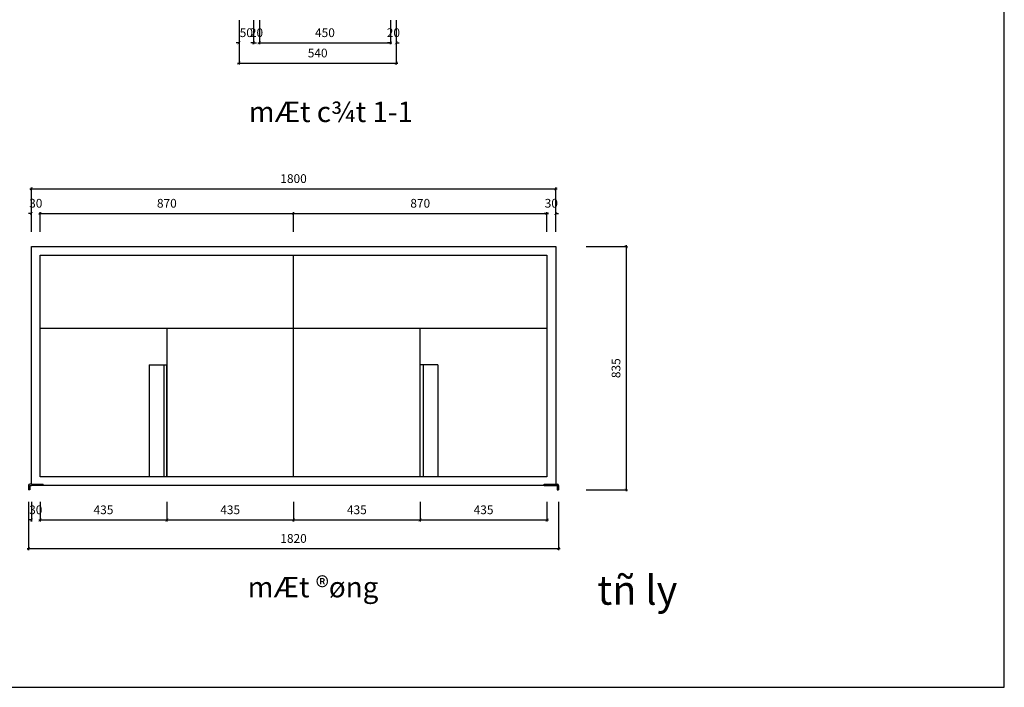
# Model space of a CAD drawing. Units: millimetres. Extents: x -22741 to 16922, y -1250 to 17233.
# Drawn here: x 6990 to 10370, y -876 to 1416 of the extents above; entities that cross this region are included whole.
import ezdxf

# ---------------------------------------------------------------- set-up
doc = ezdxf.new("R2010")
doc.units = ezdxf.units.MM
doc.header["$LTSCALE"] = 20
doc.header["$MEASUREMENT"] = 0
for name, color, linetype in [('DIM', 8, 'Continuous'), ('NETTHAY', 36, 'Continuous'), ('VATDUNG', 7, 'Continuous')]:
    doc.layers.add(name, color=color, linetype=linetype)
doc.styles.add('DIM', font='vnshxh.shx', dxfattribs={"width": 0.65})
doc.styles.add('STYLE4', font='txt')
doc.dimstyles.new('dim nho', dxfattribs={"dimscale": 100, "dimtxt": 0.5, "dimasz": 0.1, "dimexe": 0.05, "dimexo": 0, "dimgap": 0.3, "dimtad": 1, "dimdec": 0, "dimzin": 0, "dimdsep": 46, "dimtxsty": 'DIM', "dimblk": 'ARCHTICK', "dimcen": 1, "dimdle": 0.05, "dimclrd": 251, "dimclre": 251, "dimclrt": 2, "dimadec": 0, "dimazin": 0, "dimtfac": 1, "dimtdec": 0, "dimtix": 1, "dimtofl": 0, "dimtmove": 2, "dimatfit": 3, "dimfxl": 0.18, "dimtolj": 1, "dimtzin": 0, "dimlwd": -1, "dimlwe": -1, "dimarcsym": 0})

# ---------------------------------------------------------------- blocks, each defined once
blk = doc.blocks.new('_ARCHTICK')
at = {"color": 0, "linetype": 'ByBlock', "const_width": 0.15}
blk.add_lwpolyline([(-0.5, -0.5), (0.5, 0.5)], dxfattribs=at)
blk = doc.blocks.new('*D252')
at = {"layer": 'Defpoints', "color": 0, "linetype": 'Continuous', "ltscale": 0.5, "transparency": 16777216}
for p in [(8829.8, 835.5), (7029.8, 688.2), (8829.8, 688.2)]:
    blk.add_point(p, dxfattribs=at)
at = {"layer": 'NETTHAY', "color": 251, "ltscale": 0.5, "transparency": 16777216}
for p, q in [((7024.8, 835.5), (8834.8, 835.5)), ((7029.8, 688.2), (7029.8, 840.5)), ((8829.8, 688.2), (8829.8, 840.5))]:
    blk.add_line(p, q, dxfattribs=at)
at = {"layer": 'NETTHAY', "color": 251, "linetype": 'Continuous', "ltscale": 0.5, "transparency": 16777216, "xscale": 10, "yscale": 10, "zscale": 10, "rotation": 180}
blk.add_blockref('_ARCHTICK', (7029.8, 835.5), dxfattribs=at)
at = {"layer": 'NETTHAY', "color": 251, "linetype": 'Continuous', "ltscale": 0.5, "transparency": 16777216, "xscale": 10, "yscale": 10, "zscale": 10}
blk.add_blockref('_ARCHTICK', (8829.8, 835.5), dxfattribs=at)
at = {"layer": 'NETTHAY', "color": 2, "linetype": 'Continuous', "ltscale": 0.5, "transparency": 16777216, "insert": (7929.8, 870.5), "char_height": 30, "attachment_point": 5, "style": 'DIM'}
blk.add_mtext('\\A1;1800', dxfattribs=at)
blk = doc.blocks.new('*D253')
at = {"layer": 'Defpoints', "color": 0, "linetype": 'Continuous', "ltscale": 0.5, "transparency": 16777216}
for p in [(7029.8, 750.8), (7029.8, 688.2), (7059.8, 688.2)]:
    blk.add_point(p, dxfattribs=at)
at = {"layer": 'NETTHAY', "color": 251, "ltscale": 0.5, "transparency": 16777216}
for p, q in [((7029.8, 750.8), (7019.8, 750.8)), ((7029.8, 688.2), (7029.8, 755.8)), ((7059.8, 688.2), (7059.8, 755.8)), ((7059.8, 750.8), (7069.8, 750.8))]:
    blk.add_line(p, q, dxfattribs=at)
at = {"layer": 'NETTHAY', "color": 251, "linetype": 'Continuous', "ltscale": 0.5, "transparency": 16777216, "xscale": 10, "yscale": 10, "zscale": 10}
blk.add_blockref('_ARCHTICK', (7029.8, 750.8), dxfattribs=at)
at = {"layer": 'NETTHAY', "color": 251, "linetype": 'Continuous', "ltscale": 0.5, "transparency": 16777216, "xscale": 10, "yscale": 10, "zscale": 10, "rotation": 180}
blk.add_blockref('_ARCHTICK', (7059.8, 750.8), dxfattribs=at)
at = {"layer": 'NETTHAY', "color": 2, "linetype": 'Continuous', "ltscale": 0.5, "transparency": 16777216, "insert": (7044.8, 785.8), "char_height": 30, "attachment_point": 5, "style": 'DIM'}
blk.add_mtext('\\A1;30', dxfattribs=at)
blk = doc.blocks.new('*D254')
at = {"layer": 'Defpoints', "color": 0, "linetype": 'Continuous', "ltscale": 0.5, "transparency": 16777216}
for p in [(7929.8, 750.8), (7059.8, 688.2), (7929.8, 688.2)]:
    blk.add_point(p, dxfattribs=at)
at = {"layer": 'NETTHAY', "color": 251, "ltscale": 0.5, "transparency": 16777216}
for p, q in [((7054.8, 750.8), (7934.8, 750.8)), ((7059.8, 688.2), (7059.8, 755.8)), ((7929.8, 688.2), (7929.8, 755.8))]:
    blk.add_line(p, q, dxfattribs=at)
at = {"layer": 'NETTHAY', "color": 251, "linetype": 'Continuous', "ltscale": 0.5, "transparency": 16777216, "xscale": 10, "yscale": 10, "zscale": 10, "rotation": 180}
blk.add_blockref('_ARCHTICK', (7059.8, 750.8), dxfattribs=at)
at = {"layer": 'NETTHAY', "color": 251, "linetype": 'Continuous', "ltscale": 0.5, "transparency": 16777216, "xscale": 10, "yscale": 10, "zscale": 10}
blk.add_blockref('_ARCHTICK', (7929.8, 750.8), dxfattribs=at)
at = {"layer": 'NETTHAY', "color": 2, "linetype": 'Continuous', "ltscale": 0.5, "transparency": 16777216, "insert": (7494.8, 785.8), "char_height": 30, "attachment_point": 5, "style": 'DIM'}
blk.add_mtext('\\A1;870', dxfattribs=at)
blk = doc.blocks.new('*D255')
at = {"layer": 'Defpoints', "color": 0, "linetype": 'Continuous', "ltscale": 0.5, "transparency": 16777216}
for p in [(8799.8, 750.8), (7929.8, 688.2), (8799.8, 688.2)]:
    blk.add_point(p, dxfattribs=at)
at = {"layer": 'NETTHAY', "color": 251, "ltscale": 0.5, "transparency": 16777216}
for p, q in [((7924.8, 750.8), (8804.8, 750.8)), ((7929.8, 688.2), (7929.8, 755.8)), ((8799.8, 688.2), (8799.8, 755.8))]:
    blk.add_line(p, q, dxfattribs=at)
at = {"layer": 'NETTHAY', "color": 251, "linetype": 'Continuous', "ltscale": 0.5, "transparency": 16777216, "xscale": 10, "yscale": 10, "zscale": 10, "rotation": 180}
blk.add_blockref('_ARCHTICK', (7929.8, 750.8), dxfattribs=at)
at = {"layer": 'NETTHAY', "color": 251, "linetype": 'Continuous', "ltscale": 0.5, "transparency": 16777216, "xscale": 10, "yscale": 10, "zscale": 10}
blk.add_blockref('_ARCHTICK', (8799.8, 750.8), dxfattribs=at)
at = {"layer": 'NETTHAY', "color": 2, "linetype": 'Continuous', "ltscale": 0.5, "transparency": 16777216, "insert": (8364.8, 785.8), "char_height": 30, "attachment_point": 5, "style": 'DIM'}
blk.add_mtext('\\A1;870', dxfattribs=at)
blk = doc.blocks.new('*D256')
at = {"layer": 'Defpoints', "color": 0, "linetype": 'Continuous', "ltscale": 0.5, "transparency": 16777216}
for p in [(8829.8, 750.8), (8799.8, 688.2), (8829.8, 688.2)]:
    blk.add_point(p, dxfattribs=at)
at = {"layer": 'NETTHAY', "color": 251, "ltscale": 0.5, "transparency": 16777216}
for p, q in [((8799.8, 750.8), (8789.8, 750.8)), ((8799.8, 688.2), (8799.8, 755.8)), ((8829.8, 688.2), (8829.8, 755.8)), ((8829.8, 750.8), (8839.8, 750.8))]:
    blk.add_line(p, q, dxfattribs=at)
at = {"layer": 'NETTHAY', "color": 251, "linetype": 'Continuous', "ltscale": 0.5, "transparency": 16777216, "xscale": 10, "yscale": 10, "zscale": 10}
blk.add_blockref('_ARCHTICK', (8799.8, 750.8), dxfattribs=at)
at = {"layer": 'NETTHAY', "color": 251, "linetype": 'Continuous', "ltscale": 0.5, "transparency": 16777216, "xscale": 10, "yscale": 10, "zscale": 10, "rotation": 180}
blk.add_blockref('_ARCHTICK', (8829.8, 750.8), dxfattribs=at)
at = {"layer": 'NETTHAY', "color": 2, "linetype": 'Continuous', "ltscale": 0.5, "transparency": 16777216, "insert": (8814.8, 785.8), "char_height": 30, "attachment_point": 5, "style": 'DIM'}
blk.add_mtext('\\A1;30', dxfattribs=at)
blk = doc.blocks.new('*D257')
at = {"layer": 'Defpoints', "color": 0, "linetype": 'Continuous', "ltscale": 0.5, "transparency": 16777216}
for p in [(7019.8, -238.5), (8839.8, -238.5), (8839.8, -399.8)]:
    blk.add_point(p, dxfattribs=at)
at = {"layer": 'NETTHAY', "color": 251, "ltscale": 0.5, "transparency": 16777216}
for p, q in [((7019.8, -238.5), (7019.8, -404.8)), ((8839.8, -238.5), (8839.8, -404.8)), ((7014.8, -399.8), (8844.8, -399.8))]:
    blk.add_line(p, q, dxfattribs=at)
at = {"layer": 'NETTHAY', "color": 251, "linetype": 'Continuous', "ltscale": 0.5, "transparency": 16777216, "xscale": 10, "yscale": 10, "zscale": 10, "rotation": 180}
blk.add_blockref('_ARCHTICK', (7019.8, -399.8), dxfattribs=at)
at = {"layer": 'NETTHAY', "color": 251, "linetype": 'Continuous', "ltscale": 0.5, "transparency": 16777216, "xscale": 10, "yscale": 10, "zscale": 10}
blk.add_blockref('_ARCHTICK', (8839.8, -399.8), dxfattribs=at)
at = {"layer": 'NETTHAY', "color": 2, "linetype": 'Continuous', "ltscale": 0.5, "transparency": 16777216, "insert": (7929.8, -364.8), "char_height": 30, "attachment_point": 5, "style": 'DIM'}
blk.add_mtext('\\A1;1820', dxfattribs=at)
blk = doc.blocks.new('*D258')
at = {"layer": 'Defpoints', "color": 0, "linetype": 'Continuous', "ltscale": 0.5, "transparency": 16777216}
for p in [(7029.8, -238.5), (7059.8, -238.5), (7059.8, -301.4)]:
    blk.add_point(p, dxfattribs=at)
at = {"layer": 'NETTHAY', "color": 251, "ltscale": 0.5, "transparency": 16777216}
for p, q in [((7029.8, -238.5), (7029.8, -306.4)), ((7059.8, -238.5), (7059.8, -306.4)), ((7029.8, -301.4), (7019.8, -301.4)), ((7059.8, -301.4), (7069.8, -301.4))]:
    blk.add_line(p, q, dxfattribs=at)
at = {"layer": 'NETTHAY', "color": 251, "linetype": 'Continuous', "ltscale": 0.5, "transparency": 16777216, "xscale": 10, "yscale": 10, "zscale": 10}
blk.add_blockref('_ARCHTICK', (7029.8, -301.4), dxfattribs=at)
at = {"layer": 'NETTHAY', "color": 251, "linetype": 'Continuous', "ltscale": 0.5, "transparency": 16777216, "xscale": 10, "yscale": 10, "zscale": 10, "rotation": 180}
blk.add_blockref('_ARCHTICK', (7059.8, -301.4), dxfattribs=at)
at = {"layer": 'NETTHAY', "color": 2, "linetype": 'Continuous', "ltscale": 0.5, "transparency": 16777216, "insert": (7044.8, -266.4), "char_height": 30, "attachment_point": 5, "style": 'DIM'}
blk.add_mtext('\\A1;30', dxfattribs=at)
blk = doc.blocks.new('*D259')
at = {"layer": 'Defpoints', "color": 0, "linetype": 'Continuous', "ltscale": 0.5, "transparency": 16777216}
for p in [(7059.8, -238.5), (7494.8, -238.5), (7494.8, -301.4)]:
    blk.add_point(p, dxfattribs=at)
at = {"layer": 'NETTHAY', "color": 251, "ltscale": 0.5, "transparency": 16777216}
for p, q in [((7059.8, -238.5), (7059.8, -306.4)), ((7494.8, -238.5), (7494.8, -306.4)), ((7054.8, -301.4), (7499.8, -301.4))]:
    blk.add_line(p, q, dxfattribs=at)
at = {"layer": 'NETTHAY', "color": 251, "linetype": 'Continuous', "ltscale": 0.5, "transparency": 16777216, "xscale": 10, "yscale": 10, "zscale": 10, "rotation": 180}
blk.add_blockref('_ARCHTICK', (7059.8, -301.4), dxfattribs=at)
at = {"layer": 'NETTHAY', "color": 251, "linetype": 'Continuous', "ltscale": 0.5, "transparency": 16777216, "xscale": 10, "yscale": 10, "zscale": 10}
blk.add_blockref('_ARCHTICK', (7494.8, -301.4), dxfattribs=at)
at = {"layer": 'NETTHAY', "color": 2, "linetype": 'Continuous', "ltscale": 0.5, "transparency": 16777216, "insert": (7277.3, -266.4), "char_height": 30, "attachment_point": 5, "style": 'DIM'}
blk.add_mtext('\\A1;435', dxfattribs=at)
blk = doc.blocks.new('*D260')
at = {"layer": 'Defpoints', "color": 0, "linetype": 'Continuous', "ltscale": 0.5, "transparency": 16777216}
for p in [(7494.8, -238.5), (7929.8, -238.5), (7929.8, -301.4)]:
    blk.add_point(p, dxfattribs=at)
at = {"layer": 'NETTHAY', "color": 251, "ltscale": 0.5, "transparency": 16777216}
for p, q in [((7494.8, -238.5), (7494.8, -306.4)), ((7929.8, -238.5), (7929.8, -306.4)), ((7489.8, -301.4), (7934.8, -301.4))]:
    blk.add_line(p, q, dxfattribs=at)
at = {"layer": 'NETTHAY', "color": 251, "linetype": 'Continuous', "ltscale": 0.5, "transparency": 16777216, "xscale": 10, "yscale": 10, "zscale": 10, "rotation": 180}
blk.add_blockref('_ARCHTICK', (7494.8, -301.4), dxfattribs=at)
at = {"layer": 'NETTHAY', "color": 251, "linetype": 'Continuous', "ltscale": 0.5, "transparency": 16777216, "xscale": 10, "yscale": 10, "zscale": 10}
blk.add_blockref('_ARCHTICK', (7929.8, -301.4), dxfattribs=at)
at = {"layer": 'NETTHAY', "color": 2, "linetype": 'Continuous', "ltscale": 0.5, "transparency": 16777216, "insert": (7712.3, -266.4), "char_height": 30, "attachment_point": 5, "style": 'DIM'}
blk.add_mtext('\\A1;435', dxfattribs=at)
blk = doc.blocks.new('*D261')
at = {"layer": 'Defpoints', "color": 0, "linetype": 'Continuous', "ltscale": 0.5, "transparency": 16777216}
for p in [(7929.8, -238.5), (8364.8, -238.5), (8364.8, -301.4)]:
    blk.add_point(p, dxfattribs=at)
at = {"layer": 'NETTHAY', "color": 251, "ltscale": 0.5, "transparency": 16777216}
for p, q in [((7929.8, -238.5), (7929.8, -306.4)), ((8364.8, -238.5), (8364.8, -306.4)), ((7924.8, -301.4), (8369.8, -301.4))]:
    blk.add_line(p, q, dxfattribs=at)
at = {"layer": 'NETTHAY', "color": 251, "linetype": 'Continuous', "ltscale": 0.5, "transparency": 16777216, "xscale": 10, "yscale": 10, "zscale": 10, "rotation": 180}
blk.add_blockref('_ARCHTICK', (7929.8, -301.4), dxfattribs=at)
at = {"layer": 'NETTHAY', "color": 251, "linetype": 'Continuous', "ltscale": 0.5, "transparency": 16777216, "xscale": 10, "yscale": 10, "zscale": 10}
blk.add_blockref('_ARCHTICK', (8364.8, -301.4), dxfattribs=at)
at = {"layer": 'NETTHAY', "color": 2, "linetype": 'Continuous', "ltscale": 0.5, "transparency": 16777216, "insert": (8147.3, -266.4), "char_height": 30, "attachment_point": 5, "style": 'DIM'}
blk.add_mtext('\\A1;435', dxfattribs=at)
blk = doc.blocks.new('*D262')
at = {"layer": 'Defpoints', "color": 0, "linetype": 'Continuous', "ltscale": 0.5, "transparency": 16777216}
for p in [(8364.8, -238.5), (8799.8, -238.5), (8799.8, -301.4)]:
    blk.add_point(p, dxfattribs=at)
at = {"layer": 'NETTHAY', "color": 251, "ltscale": 0.5, "transparency": 16777216}
for p, q in [((8364.8, -238.5), (8364.8, -306.4)), ((8799.8, -238.5), (8799.8, -306.4)), ((8359.8, -301.4), (8804.8, -301.4))]:
    blk.add_line(p, q, dxfattribs=at)
at = {"layer": 'NETTHAY', "color": 251, "linetype": 'Continuous', "ltscale": 0.5, "transparency": 16777216, "xscale": 10, "yscale": 10, "zscale": 10, "rotation": 180}
blk.add_blockref('_ARCHTICK', (8364.8, -301.4), dxfattribs=at)
at = {"layer": 'NETTHAY', "color": 251, "linetype": 'Continuous', "ltscale": 0.5, "transparency": 16777216, "xscale": 10, "yscale": 10, "zscale": 10}
blk.add_blockref('_ARCHTICK', (8799.8, -301.4), dxfattribs=at)
at = {"layer": 'NETTHAY', "color": 2, "linetype": 'Continuous', "ltscale": 0.5, "transparency": 16777216, "insert": (8582.3, -266.4), "char_height": 30, "attachment_point": 5, "style": 'DIM'}
blk.add_mtext('\\A1;435', dxfattribs=at)
blk = doc.blocks.new('*D266')
at = {"layer": 'Defpoints', "color": 0, "linetype": 'Continuous', "ltscale": 0.5, "transparency": 16777216}
for p in [(8934.7, 637.1), (8934.7, -197.9), (9071.9, -197.9)]:
    blk.add_point(p, dxfattribs=at)
at = {"layer": 'NETTHAY', "color": 251, "ltscale": 0.5, "transparency": 16777216}
for p, q in [((8934.7, 637.1), (9076.9, 637.1)), ((9071.9, 642.1), (9071.9, -202.9)), ((8934.7, -197.9), (9076.9, -197.9))]:
    blk.add_line(p, q, dxfattribs=at)
at = {"layer": 'NETTHAY', "color": 251, "linetype": 'Continuous', "ltscale": 0.5, "transparency": 16777216, "xscale": 10, "yscale": 10, "zscale": 10}
for p, rotation in [((9071.9, 637.1), 90), ((9071.9, -197.9), 270)]:
    blk.add_blockref('_ARCHTICK', p, dxfattribs=dict(at, rotation=rotation))
at = {"layer": 'NETTHAY', "color": 2, "linetype": 'Continuous', "ltscale": 0.5, "transparency": 16777216, "insert": (9036.9, 219.6), "char_height": 30, "attachment_point": 5, "rotation": 90, "style": 'DIM'}
blk.add_mtext('\\A1;835', dxfattribs=at)
blk = doc.blocks.new('*D278')
at = {"layer": 'Defpoints', "color": 0, "linetype": 'Continuous', "ltscale": 0.5, "transparency": 16777216}
for p in [(7742.6, 1414), (8282.6, 1414), (8282.6, 1266.6)]:
    blk.add_point(p, dxfattribs=at)
at = {"layer": 'NETTHAY', "color": 251, "ltscale": 0.5, "transparency": 16777216}
for p, q in [((7742.6, 1414), (7742.6, 1261.6)), ((8282.6, 1414), (8282.6, 1261.6)), ((7737.6, 1266.6), (8287.6, 1266.6))]:
    blk.add_line(p, q, dxfattribs=at)
at = {"layer": 'NETTHAY', "color": 251, "linetype": 'Continuous', "ltscale": 0.5, "transparency": 16777216, "xscale": 10, "yscale": 10, "zscale": 10, "rotation": 180}
blk.add_blockref('_ARCHTICK', (7742.6, 1266.6), dxfattribs=at)
at = {"layer": 'NETTHAY', "color": 251, "linetype": 'Continuous', "ltscale": 0.5, "transparency": 16777216, "xscale": 10, "yscale": 10, "zscale": 10}
blk.add_blockref('_ARCHTICK', (8282.6, 1266.6), dxfattribs=at)
at = {"layer": 'NETTHAY', "color": 2, "linetype": 'Continuous', "ltscale": 0.5, "transparency": 16777216, "insert": (8012.6, 1301.6), "char_height": 30, "attachment_point": 5, "style": 'DIM'}
blk.add_mtext('\\A1;540', dxfattribs=at)
blk = doc.blocks.new('*D279')
at = {"layer": 'Defpoints', "color": 0, "linetype": 'Continuous', "ltscale": 0.5, "transparency": 16777216}
for p in [(7742.6, 1414), (7792.6, 1414), (7792.6, 1336.4)]:
    blk.add_point(p, dxfattribs=at)
at = {"layer": 'NETTHAY', "color": 251, "ltscale": 0.5, "transparency": 16777216}
for p, q in [((7742.6, 1414), (7742.6, 1331.4)), ((7792.6, 1414), (7792.6, 1331.4)), ((7742.6, 1336.4), (7732.6, 1336.4)), ((7792.6, 1336.4), (7802.6, 1336.4))]:
    blk.add_line(p, q, dxfattribs=at)
at = {"layer": 'NETTHAY', "color": 251, "linetype": 'Continuous', "ltscale": 0.5, "transparency": 16777216, "xscale": 10, "yscale": 10, "zscale": 10}
blk.add_blockref('_ARCHTICK', (7742.6, 1336.4), dxfattribs=at)
at = {"layer": 'NETTHAY', "color": 251, "linetype": 'Continuous', "ltscale": 0.5, "transparency": 16777216, "xscale": 10, "yscale": 10, "zscale": 10, "rotation": 180}
blk.add_blockref('_ARCHTICK', (7792.6, 1336.4), dxfattribs=at)
at = {"layer": 'NETTHAY', "color": 2, "linetype": 'Continuous', "ltscale": 0.5, "transparency": 16777216, "insert": (7767.6, 1371.4), "char_height": 30, "attachment_point": 5, "style": 'DIM'}
blk.add_mtext('\\A1;50', dxfattribs=at)
blk = doc.blocks.new('*D280')
at = {"layer": 'Defpoints', "color": 0, "linetype": 'Continuous', "ltscale": 0.5, "transparency": 16777216}
for p in [(7792.6, 1414), (7812.6, 1414), (7812.6, 1336.4)]:
    blk.add_point(p, dxfattribs=at)
at = {"layer": 'NETTHAY', "color": 251, "ltscale": 0.5, "transparency": 16777216}
for p, q in [((7792.6, 1414), (7792.6, 1331.4)), ((7812.6, 1414), (7812.6, 1331.4)), ((7792.6, 1336.4), (7782.6, 1336.4)), ((7812.6, 1336.4), (7822.6, 1336.4))]:
    blk.add_line(p, q, dxfattribs=at)
at = {"layer": 'NETTHAY', "color": 251, "linetype": 'Continuous', "ltscale": 0.5, "transparency": 16777216, "xscale": 10, "yscale": 10, "zscale": 10}
blk.add_blockref('_ARCHTICK', (7792.6, 1336.4), dxfattribs=at)
at = {"layer": 'NETTHAY', "color": 251, "linetype": 'Continuous', "ltscale": 0.5, "transparency": 16777216, "xscale": 10, "yscale": 10, "zscale": 10, "rotation": 180}
blk.add_blockref('_ARCHTICK', (7812.6, 1336.4), dxfattribs=at)
at = {"layer": 'NETTHAY', "color": 2, "linetype": 'Continuous', "ltscale": 0.5, "transparency": 16777216, "insert": (7802.6, 1371.4), "char_height": 30, "attachment_point": 5, "style": 'DIM'}
blk.add_mtext('\\A1;20', dxfattribs=at)
blk = doc.blocks.new('*D281')
at = {"layer": 'Defpoints', "color": 0, "linetype": 'Continuous', "ltscale": 0.5, "transparency": 16777216}
for p in [(7812.6, 1414), (8262.6, 1414), (8262.6, 1336.4)]:
    blk.add_point(p, dxfattribs=at)
at = {"layer": 'NETTHAY', "color": 251, "ltscale": 0.5, "transparency": 16777216}
for p, q in [((7812.6, 1414), (7812.6, 1331.4)), ((8262.6, 1414), (8262.6, 1331.4)), ((7807.6, 1336.4), (8267.6, 1336.4))]:
    blk.add_line(p, q, dxfattribs=at)
at = {"layer": 'NETTHAY', "color": 251, "linetype": 'Continuous', "ltscale": 0.5, "transparency": 16777216, "xscale": 10, "yscale": 10, "zscale": 10, "rotation": 180}
blk.add_blockref('_ARCHTICK', (7812.6, 1336.4), dxfattribs=at)
at = {"layer": 'NETTHAY', "color": 251, "linetype": 'Continuous', "ltscale": 0.5, "transparency": 16777216, "xscale": 10, "yscale": 10, "zscale": 10}
blk.add_blockref('_ARCHTICK', (8262.6, 1336.4), dxfattribs=at)
at = {"layer": 'NETTHAY', "color": 2, "linetype": 'Continuous', "ltscale": 0.5, "transparency": 16777216, "insert": (8037.6, 1371.4), "char_height": 30, "attachment_point": 5, "style": 'DIM'}
blk.add_mtext('\\A1;450', dxfattribs=at)
blk = doc.blocks.new('*D282')
at = {"layer": 'Defpoints', "color": 0, "linetype": 'Continuous', "ltscale": 0.5, "transparency": 16777216}
for p in [(8262.6, 1414), (8282.6, 1414), (8282.6, 1336.4)]:
    blk.add_point(p, dxfattribs=at)
at = {"layer": 'NETTHAY', "color": 251, "ltscale": 0.5, "transparency": 16777216}
for p, q in [((8262.6, 1414), (8262.6, 1331.4)), ((8282.6, 1414), (8282.6, 1331.4)), ((8262.6, 1336.4), (8252.6, 1336.4)), ((8282.6, 1336.4), (8292.6, 1336.4))]:
    blk.add_line(p, q, dxfattribs=at)
at = {"layer": 'NETTHAY', "color": 251, "linetype": 'Continuous', "ltscale": 0.5, "transparency": 16777216, "xscale": 10, "yscale": 10, "zscale": 10}
blk.add_blockref('_ARCHTICK', (8262.6, 1336.4), dxfattribs=at)
at = {"layer": 'NETTHAY', "color": 251, "linetype": 'Continuous', "ltscale": 0.5, "transparency": 16777216, "xscale": 10, "yscale": 10, "zscale": 10, "rotation": 180}
blk.add_blockref('_ARCHTICK', (8282.6, 1336.4), dxfattribs=at)
at = {"layer": 'NETTHAY', "color": 2, "linetype": 'Continuous', "ltscale": 0.5, "transparency": 16777216, "insert": (8272.6, 1371.4), "char_height": 30, "attachment_point": 5, "style": 'DIM'}
blk.add_mtext('\\A1;20', dxfattribs=at)

msp = doc.modelspace()

# ---------------------------------------------------------------- linework, layer by layer
msp.add_lwpolyline([(3501.1, 3981.1), (3501.1, -875.7), (10370.1, -875.7), (10370.1, 3981.1)], close=True)
at = {"layer": 'DIM', "linetype": 'Continuous', "ltscale": 20}
for p, q in [((7434.1, 231.6), (7434.1, -152.9)), ((8425.4, 231.6), (8425.4, -152.9))]:
    msp.add_line(p, q, dxfattribs=at)
at = {"layer": 'NETTHAY', "linetype": 'Continuous', "ltscale": 0.5}
for p, q in [((7029.8, 637.1), (8829.8, 637.1)), ((7029.8, -177.9), (7029.8, 637.1)), ((8829.8, 637.1), (8829.8, -177.9)), ((7059.8, 607.1), (8799.8, 607.1)), ((7059.8, -152.9), (7059.8, 607.1)), ((7929.8, -152.9), (7929.8, 607.1)), ((8799.8, 607.1), (8799.8, -152.9)), ((7059.8, 357.1), (8799.8, 357.1)), ((7494.8, 357.1), (7494.8, -152.9)), ((8364.8, -152.9), (8364.8, 357.1)), ((7434.1, 231.6), (7494.8, 231.6)), ((7484.1, 231.6), (7484.1, -152.9)), ((7494.8, -152.9), (7494.8, 231.6)), ((7494.8, -152.9), (7494.8, 231.6)), ((8364.8, -152.9), (8364.8, 231.6)), ((8364.8, -152.9), (8364.8, 231.6)), ((8425.4, 231.6), (8364.8, 231.6)), ((8375.4, 231.6), (8375.4, -152.9)), ((8799.8, -152.9), (7059.8, -152.9)), ((7019.8, -182.9), (7019.8, -197.9)), ((7024.8, -197.9), (7019.8, -197.9)), ((7029.8, -177.9), (7024.8, -177.9)), ((7024.8, -182.9), (7024.8, -197.9)), ((7024.8, -182.9), (7029.8, -182.9)), ((7029.8, -177.9), (7069.8, -177.9)), ((8839.8, -182.9), (7029.8, -182.9)), ((7069.8, -182.9), (7029.8, -182.9)), ((7069.8, -182.9), (7029.8, -182.9)), ((7069.8, -182.9), (7069.8, -177.9)), ((8789.8, -177.9), (8834.8, -177.9)), ((8789.8, -182.9), (8789.8, -177.9)), ((8789.8, -182.9), (8789.8, -177.9)), ((8789.8, -177.9), (8829.8, -177.9)), ((8789.8, -182.9), (8829.8, -182.9)), ((8789.8, -182.9), (8834.8, -182.9)), ((8834.8, -182.9), (8834.8, -197.9)), ((8834.8, -197.9), (8839.8, -197.9)), ((8839.8, -182.9), (8839.8, -197.9))]:
    msp.add_line(p, q, dxfattribs=at)
for centre, start, end in [((7024.8, -182.9), 90, 180), ((8834.8, -182.9), 0, 90)]:
    msp.add_arc(centre, 5, start, end, dxfattribs=at)

# ---------------------------------------------------------------- texts
at = {"layer": 'VATDUNG', "attachment_point": 5, "style": 'STYLE4'}
for s, insert, char_height in [('mÆt c¾t 1-1', (8057.9, 1090.6), 70), ('mÆt ®øng', (7996.7, -540.8), 70), ('tñ ly', (9110, -555.2), 100)]:
    msp.add_mtext(s, dxfattribs=dict(at, insert=insert, char_height=char_height))

# ---------------------------------------------------------------- dimensions: what is measured, and where the dimension line sits
at = {"layer": 'NETTHAY', "linetype": 'Continuous', "ltscale": 0.5}
for base, p1, p2, picture, middle in [((7792.6, 1336.4), (7742.6, 1414), (7792.6, 1414), '*D279', (7767.6, 1371.4)), ((8282.6, 1266.6), (7742.6, 1414), (8282.6, 1414), '*D278', (8012.6, 1301.6)), ((7812.6, 1336.4), (7792.6, 1414), (7812.6, 1414), '*D280', (7802.6, 1371.4)), ((8262.6, 1336.4), (7812.6, 1414), (8262.6, 1414), '*D281', (8037.6, 1371.4)), ((8282.6, 1336.4), (8262.6, 1414), (8282.6, 1414), '*D282', (8272.6, 1371.4)), ((8829.8, 835.5), (7029.8, 688.2), (8829.8, 688.2), '*D252', (7929.8, 870.5)), ((7029.8, 750.8), (7059.8, 688.2), (7029.8, 688.2), '*D253', (7044.8, 785.8)), ((7929.8, 750.8), (7059.8, 688.2), (7929.8, 688.2), '*D254', (7494.8, 785.8)), ((8799.8, 750.8), (7929.8, 688.2), (8799.8, 688.2), '*D255', (8364.8, 785.8)), ((8829.8, 750.8), (8799.8, 688.2), (8829.8, 688.2), '*D256', (8814.8, 785.8)), ((8839.8, -399.8), (7019.8, -238.5), (8839.8, -238.5), '*D257', (7929.8, -364.8)), ((7059.8, -301.4), (7029.8, -238.5), (7059.8, -238.5), '*D258', (7044.8, -266.4)), ((7494.8, -301.4), (7059.8, -238.5), (7494.8, -238.5), '*D259', (7277.3, -266.4)), ((7929.8, -301.4), (7494.8, -238.5), (7929.8, -238.5), '*D260', (7712.3, -266.4)), ((8364.8, -301.4), (7929.8, -238.5), (8364.8, -238.5), '*D261', (8147.3, -266.4)), ((8799.8, -301.4), (8364.8, -238.5), (8799.8, -238.5), '*D262', (8582.3, -266.4))]:
    dim = msp.add_linear_dim(base=base, p1=p1, p2=p2, dimstyle='dim nho', override={"dimtxt": 0.3, "dimgap": 0.2}, dxfattribs=at)
    dim.commit()
    dim.dimension.update_dxf_attribs({"geometry": picture, "text_midpoint": middle})
dim = msp.add_linear_dim(base=(9071.9, -197.9), p1=(8934.7, 637.1), p2=(8934.7, -197.9), angle=90, dimstyle='dim nho', override={"dimtxt": 0.3, "dimgap": 0.2}, dxfattribs=at)
dim.commit()
dim.dimension.update_dxf_attribs({"geometry": '*D266', "text_midpoint": (9036.9, 219.6)})

doc.saveas('drawing.dxf')
